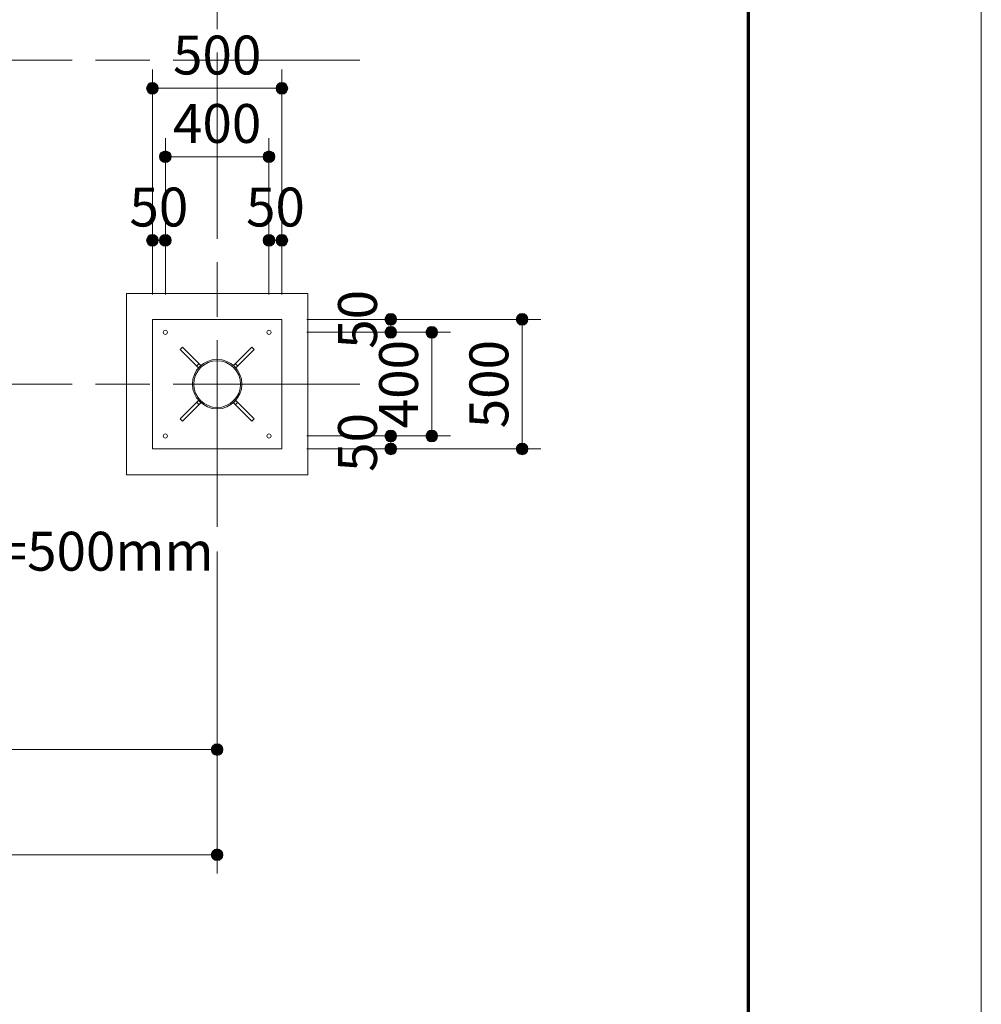
# Model space of a CAD drawing. Extents: x 0 to 25200, y 0 to 17820.
# Drawn here: x 21489 to 25200, y 8874 to 12673 of the extents above; entities that cross this region are included whole.
import ezdxf
from ezdxf.enums import TextEntityAlignment as Align

# ---------------------------------------------------------------- set-up
doc = ezdxf.new("R2010")
doc.units = 0
doc.header["$LTSCALE"] = 60
doc.linetypes.add('一点鎖線', pattern=[18.5, 12, -1.5, 3.5, -1.5])
for name, color, linetype, lineweight in [('D-BMK', 2, '一点鎖線', 13), ('D-STR', 1, 'Continuous', 13), ('D-STR-DIM', 7, 'Continuous', 13), ('D-STR-HTXT', 7, 'Continuous', 13), ('D-TTL', 2, 'Continuous', 140), ('V-nasSTD', 7, 'Continuous', 0)]:
    doc.layers.add(name, color=color, linetype=linetype, lineweight=lineweight)
doc.styles.add('YOKO_GOTHIC', font='msgothic.ttc')
doc.dimstyles.new('Clair_Dim_Gothic', dxfattribs={"dimtxt": 0.18, "dimasz": 0.18, "dimexe": 0.18, "dimexo": 0.0625, "dimgap": 0.09, "dimtad": 1, "dimdec": 4, "dimzin": 0, "dimdsep": 46, "dimtxsty": 'YOKO_GOTHIC', "dimsah": 1, "dimcen": 0.09, "dimadec": 0, "dimazin": 0, "dimtfac": 1, "dimtdec": 4, "dimtofl": 0, "dimtmove": 2, "dimatfit": 3, "dimfxl": 0, "dimtolj": 1, "dimtzin": 0, "dimarcsym": 0})

# ---------------------------------------------------------------- blocks, each defined once
blk = doc.blocks.new('CLAIR_HATCH_PAINT61')
at = {"layer": 'D-STR-DIM', "linetype": 'Continuous', "lineweight": 0}
for start, end in [(0, 180), (180, 0)]:
    blk.add_arc((22250.9, 9856.6), 22.5, start, end, dxfattribs=at)
blk = doc.blocks.new('CLAIR_HATCH_PAINT62')
at = {"layer": 'D-STR-DIM', "linetype": 'Continuous', "lineweight": 0}
for start, end in [(0, 180), (180, 0)]:
    blk.add_arc((18250.9, 9856.6), 22.5, start, end, dxfattribs=at)
blk = doc.blocks.new('*D110')
at = {"layer": 'D-STR-DIM', "linetype": 'Continuous'}
for points in [[(18273.4, 9856.6), (18273.3, 9854.6), (18273, 9852.6), (18272.6, 9850.6), (18272, 9848.7), (18271.2, 9846.9), (18270.2, 9845.1), (18269.1, 9843.4), (18267.9, 9841.8), (18266.5, 9840.4), (18264.9, 9839), (18263.3, 9837.8), (18261.6, 9836.8), (18259.8, 9835.9), (18257.9, 9835.2), (18255.9, 9834.7), (18253.9, 9834.3), (18251.9, 9834.1), (18249.9, 9834.1), (18247.9, 9834.3), (18245.9, 9834.7), (18244, 9835.2), (18242.1, 9835.9), (18240.2, 9836.8), (18238.5, 9837.8), (18236.9, 9839), (18235.4, 9840.4), (18234, 9841.8), (18232.7, 9843.4), (18231.6, 9845.1), (18230.6, 9846.9), (18229.8, 9848.7), (18229.2, 9850.6), (18228.8, 9852.6), (18228.5, 9854.6), (18228.4, 9856.6), (18228.5, 9858.6), (18228.8, 9860.6), (18229.2, 9862.6), (18229.8, 9864.5), (18230.6, 9866.4), (18231.6, 9868.2), (18232.7, 9869.8), (18234, 9871.4), (18235.4, 9872.9), (18236.9, 9874.2), (18238.5, 9875.4), (18240.2, 9876.4), (18242.1, 9877.3), (18244, 9878), (18245.9, 9878.6), (18247.9, 9878.9), (18249.9, 9879.1), (18251.9, 9879.1), (18253.9, 9878.9), (18255.9, 9878.6), (18257.9, 9878), (18259.8, 9877.3), (18261.6, 9876.4), (18263.3, 9875.4), (18264.9, 9874.2), (18266.5, 9872.9), (18267.9, 9871.4), (18269.1, 9869.8), (18270.2, 9868.2), (18271.2, 9866.4), (18272, 9864.5), (18272.6, 9862.6), (18273, 9860.6), (18273.3, 9858.6)], [(22228.4, 9856.6), (22228.5, 9858.6), (22228.8, 9860.6), (22229.2, 9862.6), (22229.8, 9864.5), (22230.6, 9866.4), (22231.6, 9868.2), (22232.7, 9869.8), (22234, 9871.4), (22235.4, 9872.9), (22236.9, 9874.2), (22238.5, 9875.4), (22240.2, 9876.4), (22242.1, 9877.3), (22244, 9878), (22245.9, 9878.6), (22247.9, 9878.9), (22249.9, 9879.1), (22251.9, 9879.1), (22253.9, 9878.9), (22255.9, 9878.6), (22257.9, 9878), (22259.8, 9877.3), (22261.6, 9876.4), (22263.3, 9875.4), (22264.9, 9874.2), (22266.5, 9872.9), (22267.9, 9871.4), (22269.1, 9869.8), (22270.2, 9868.2), (22271.2, 9866.4), (22272, 9864.5), (22272.6, 9862.6), (22273, 9860.6), (22273.3, 9858.6), (22273.4, 9856.6), (22273.3, 9854.6), (22273, 9852.6), (22272.6, 9850.6), (22272, 9848.7), (22271.2, 9846.9), (22270.2, 9845.1), (22269.1, 9843.4), (22267.9, 9841.8), (22266.5, 9840.4), (22264.9, 9839), (22263.3, 9837.8), (22261.6, 9836.8), (22259.8, 9835.9), (22257.9, 9835.2), (22255.9, 9834.7), (22253.9, 9834.3), (22251.9, 9834.1), (22249.9, 9834.1), (22247.9, 9834.3), (22245.9, 9834.7), (22244, 9835.2), (22242.1, 9835.9), (22240.2, 9836.8), (22238.5, 9837.8), (22236.9, 9839), (22235.4, 9840.4), (22234, 9841.8), (22232.7, 9843.4), (22231.6, 9845.1), (22230.6, 9846.9), (22229.8, 9848.7), (22229.2, 9850.6), (22228.8, 9852.6), (22228.5, 9854.6)]]:
    blk.add_hatch(color=256, dxfattribs=at).paths.add_polyline_path(points)
at = {"layer": 'D-STR-DIM'}
for p, q in [((18250.9, 10620.6), (18250.9, 9784.6)), ((22250.9, 10620.6), (22250.9, 9784.6)), ((22250.9, 9856.6), (18250.9, 9856.6))]:
    blk.add_line(p, q, dxfattribs=at)
at = {"layer": 'D-STR-DIM', "linetype": 'Continuous'}
for name in ['CLAIR_HATCH_PAINT62', 'CLAIR_HATCH_PAINT61']:
    blk.add_blockref(name, (0, 0), dxfattribs=at)
at = {"layer": 'D-STR-DIM', "style": 'YOKO_GOTHIC'}
blk.add_text('4000', height=150, dxfattribs=at).set_placement((20250.9, 10059.9), align=Align.TOP_CENTER)
blk = doc.blocks.new('_DOT')
at = {"color": 0, "linetype": 'ByBlock', "lineweight": -2}
blk.add_line((-0.5, 0), (-1, 0), dxfattribs=at)
at = {"color": 0, "linetype": 'ByBlock', "const_width": 0.5}
blk.add_lwpolyline([(-0.25, 0, 1), (0.25, 0, 1)], format="xyb", close=True, dxfattribs=at)
blk = doc.blocks.new('CLAIR_HATCH_PAINT63')
at = {"layer": 'D-STR-DIM', "linetype": 'Continuous', "lineweight": 0}
for start, end in [(0, 180), (180, 0)]:
    blk.add_arc((22250.9, 9450.6), 22.5, start, end, dxfattribs=at)
blk = doc.blocks.new('CLAIR_HATCH_PAINT64')
at = {"layer": 'D-STR-DIM', "linetype": 'Continuous', "lineweight": 0}
for start, end in [(0, 180), (180, 0)]:
    blk.add_arc((14250.9, 9450.6), 22.5, start, end, dxfattribs=at)
blk = doc.blocks.new('*D113')
at = {"layer": 'D-STR-DIM', "linetype": 'Continuous'}
for points in [[(14273.4, 9450.6), (14273.3, 9448.6), (14273, 9446.6), (14272.6, 9444.6), (14272, 9442.7), (14271.2, 9440.8), (14270.2, 9439.1), (14269.1, 9437.4), (14267.9, 9435.8), (14266.5, 9434.3), (14264.9, 9433), (14263.3, 9431.8), (14261.6, 9430.8), (14259.8, 9429.9), (14257.9, 9429.2), (14255.9, 9428.7), (14253.9, 9428.3), (14251.9, 9428.1), (14249.9, 9428.1), (14247.9, 9428.3), (14245.9, 9428.7), (14244, 9429.2), (14242.1, 9429.9), (14240.2, 9430.8), (14238.5, 9431.8), (14236.9, 9433), (14235.4, 9434.3), (14234, 9435.8), (14232.7, 9437.4), (14231.6, 9439.1), (14230.6, 9440.8), (14229.8, 9442.7), (14229.2, 9444.6), (14228.8, 9446.6), (14228.5, 9448.6), (14228.4, 9450.6), (14228.5, 9452.6), (14228.8, 9454.6), (14229.2, 9456.6), (14229.8, 9458.5), (14230.6, 9460.4), (14231.6, 9462.1), (14232.7, 9463.8), (14234, 9465.4), (14235.4, 9466.9), (14236.9, 9468.2), (14238.5, 9469.4), (14240.2, 9470.4), (14242.1, 9471.3), (14244, 9472), (14245.9, 9472.5), (14247.9, 9472.9), (14249.9, 9473.1), (14251.9, 9473.1), (14253.9, 9472.9), (14255.9, 9472.5), (14257.9, 9472), (14259.8, 9471.3), (14261.6, 9470.4), (14263.3, 9469.4), (14264.9, 9468.2), (14266.5, 9466.9), (14267.9, 9465.4), (14269.1, 9463.8), (14270.2, 9462.1), (14271.2, 9460.4), (14272, 9458.5), (14272.6, 9456.6), (14273, 9454.6), (14273.3, 9452.6)], [(22228.4, 9450.6), (22228.5, 9452.6), (22228.8, 9454.6), (22229.2, 9456.6), (22229.8, 9458.5), (22230.6, 9460.4), (22231.6, 9462.1), (22232.7, 9463.8), (22234, 9465.4), (22235.4, 9466.9), (22236.9, 9468.2), (22238.5, 9469.4), (22240.2, 9470.4), (22242.1, 9471.3), (22244, 9472), (22245.9, 9472.5), (22247.9, 9472.9), (22249.9, 9473.1), (22251.9, 9473.1), (22253.9, 9472.9), (22255.9, 9472.5), (22257.9, 9472), (22259.8, 9471.3), (22261.6, 9470.4), (22263.3, 9469.4), (22264.9, 9468.2), (22266.5, 9466.9), (22267.9, 9465.4), (22269.1, 9463.8), (22270.2, 9462.1), (22271.2, 9460.4), (22272, 9458.5), (22272.6, 9456.6), (22273, 9454.6), (22273.3, 9452.6), (22273.4, 9450.6), (22273.3, 9448.6), (22273, 9446.6), (22272.6, 9444.6), (22272, 9442.7), (22271.2, 9440.8), (22270.2, 9439.1), (22269.1, 9437.4), (22267.9, 9435.8), (22266.5, 9434.3), (22264.9, 9433), (22263.3, 9431.8), (22261.6, 9430.8), (22259.8, 9429.9), (22257.9, 9429.2), (22255.9, 9428.7), (22253.9, 9428.3), (22251.9, 9428.1), (22249.9, 9428.1), (22247.9, 9428.3), (22245.9, 9428.7), (22244, 9429.2), (22242.1, 9429.9), (22240.2, 9430.8), (22238.5, 9431.8), (22236.9, 9433), (22235.4, 9434.3), (22234, 9435.8), (22232.7, 9437.4), (22231.6, 9439.1), (22230.6, 9440.8), (22229.8, 9442.7), (22229.2, 9444.6), (22228.8, 9446.6), (22228.5, 9448.6)]]:
    blk.add_hatch(color=256, dxfattribs=at).paths.add_polyline_path(points)
at = {"layer": 'D-STR-DIM'}
for p, q in [((14250.9, 10620.6), (14250.9, 9378.6)), ((22250.9, 10620.6), (22250.9, 9378.6)), ((22250.9, 9450.6), (14250.9, 9450.6))]:
    blk.add_line(p, q, dxfattribs=at)
at = {"layer": 'D-STR-DIM', "linetype": 'Continuous'}
for name in ['CLAIR_HATCH_PAINT64', 'CLAIR_HATCH_PAINT63']:
    blk.add_blockref(name, (0, 0), dxfattribs=at)
at = {"layer": 'D-STR-DIM', "style": 'YOKO_GOTHIC'}
blk.add_text('8000', height=150, dxfattribs=at).set_placement((18250.9, 9653.9), align=Align.TOP_CENTER)
blk = doc.blocks.new('CLAIR_HATCH_PAINT77')
at = {"layer": 'D-STR-DIM', "linetype": 'Continuous', "lineweight": 0}
for start, end in [(0, 180), (180, 0)]:
    blk.add_arc((22050.9, 11821.5), 22.5, start, end, dxfattribs=at)
blk = doc.blocks.new('CLAIR_HATCH_PAINT78')
at = {"layer": 'D-STR-DIM', "linetype": 'Continuous', "lineweight": 0}
for start, end in [(0, 180), (180, 0)]:
    blk.add_arc((22000.9, 11821.5), 22.5, start, end, dxfattribs=at)
blk = doc.blocks.new('*D134')
at = {"layer": 'D-STR-DIM', "linetype": 'Continuous'}
for points in [[(22023.4, 11821.5), (22023.3, 11819.5), (22023, 11817.5), (22022.6, 11815.6), (22022, 11813.6), (22021.2, 11811.8), (22020.2, 11810), (22019.1, 11808.3), (22017.9, 11806.7), (22016.5, 11805.3), (22014.9, 11803.9), (22013.3, 11802.8), (22011.6, 11801.7), (22009.8, 11800.8), (22007.9, 11800.1), (22005.9, 11799.6), (22003.9, 11799.2), (22001.9, 11799.1), (21999.9, 11799.1), (21997.9, 11799.2), (21995.9, 11799.6), (21994, 11800.1), (21992.1, 11800.8), (21990.2, 11801.7), (21988.5, 11802.8), (21986.9, 11803.9), (21985.4, 11805.3), (21984, 11806.7), (21982.7, 11808.3), (21981.6, 11810), (21980.6, 11811.8), (21979.8, 11813.6), (21979.2, 11815.6), (21978.8, 11817.5), (21978.5, 11819.5), (21978.4, 11821.5), (21978.5, 11823.6), (21978.8, 11825.6), (21979.2, 11827.5), (21979.8, 11829.4), (21980.6, 11831.3), (21981.6, 11833.1), (21982.7, 11834.8), (21984, 11836.3), (21985.4, 11837.8), (21986.9, 11839.1), (21988.5, 11840.3), (21990.2, 11841.4), (21992.1, 11842.2), (21994, 11842.9), (21995.9, 11843.5), (21997.9, 11843.8), (21999.9, 11844), (22001.9, 11844), (22003.9, 11843.8), (22005.9, 11843.5), (22007.9, 11842.9), (22009.8, 11842.2), (22011.6, 11841.4), (22013.3, 11840.3), (22014.9, 11839.1), (22016.5, 11837.8), (22017.9, 11836.3), (22019.1, 11834.8), (22020.2, 11833.1), (22021.2, 11831.3), (22022, 11829.4), (22022.6, 11827.5), (22023, 11825.6), (22023.3, 11823.6)], [(22028.4, 11821.5), (22028.5, 11823.6), (22028.8, 11825.6), (22029.2, 11827.5), (22029.8, 11829.4), (22030.6, 11831.3), (22031.6, 11833.1), (22032.7, 11834.8), (22034, 11836.3), (22035.4, 11837.8), (22036.9, 11839.1), (22038.5, 11840.3), (22040.2, 11841.4), (22042.1, 11842.2), (22044, 11842.9), (22045.9, 11843.5), (22047.9, 11843.8), (22049.9, 11844), (22051.9, 11844), (22053.9, 11843.8), (22055.9, 11843.5), (22057.9, 11842.9), (22059.8, 11842.2), (22061.6, 11841.4), (22063.3, 11840.3), (22064.9, 11839.1), (22066.5, 11837.8), (22067.9, 11836.3), (22069.1, 11834.8), (22070.2, 11833.1), (22071.2, 11831.3), (22072, 11829.4), (22072.6, 11827.5), (22073, 11825.6), (22073.3, 11823.6), (22073.4, 11821.5), (22073.3, 11819.5), (22073, 11817.5), (22072.6, 11815.6), (22072, 11813.6), (22071.2, 11811.8), (22070.2, 11810), (22069.1, 11808.3), (22067.9, 11806.7), (22066.5, 11805.3), (22064.9, 11803.9), (22063.3, 11802.8), (22061.6, 11801.7), (22059.8, 11800.8), (22057.9, 11800.1), (22055.9, 11799.6), (22053.9, 11799.2), (22051.9, 11799.1), (22049.9, 11799.1), (22047.9, 11799.2), (22045.9, 11799.6), (22044, 11800.1), (22042.1, 11800.8), (22040.2, 11801.7), (22038.5, 11802.8), (22036.9, 11803.9), (22035.4, 11805.3), (22034, 11806.7), (22032.7, 11808.3), (22031.6, 11810), (22030.6, 11811.8), (22029.8, 11813.6), (22029.2, 11815.6), (22028.8, 11817.5), (22028.5, 11819.5)]]:
    blk.add_hatch(color=256, dxfattribs=at).paths.add_polyline_path(points)
at = {"layer": 'D-STR-DIM'}
for p, q in [((22000.9, 11612.6), (22000.9, 11893.5)), ((22050.9, 11612.6), (22050.9, 11893.5)), ((22050.9, 11821.5), (22000.9, 11821.5))]:
    blk.add_line(p, q, dxfattribs=at)
at = {"layer": 'D-STR-DIM', "linetype": 'Continuous'}
for name in ['CLAIR_HATCH_PAINT78', 'CLAIR_HATCH_PAINT77']:
    blk.add_blockref(name, (0, 0), dxfattribs=at)
at = {"layer": 'D-STR-DIM', "style": 'YOKO_GOTHIC'}
blk.add_text('50', height=150, dxfattribs=at).set_placement((22025.9, 12024.8), align=Align.TOP_CENTER)
blk = doc.blocks.new('CLAIR_HATCH_PAINT79')
at = {"layer": 'D-STR-DIM', "linetype": 'Continuous', "lineweight": 0}
for start, end in [(0, 180), (180, 0)]:
    blk.add_arc((22450.9, 12144), 22.5, start, end, dxfattribs=at)
blk = doc.blocks.new('CLAIR_HATCH_PAINT80')
at = {"layer": 'D-STR-DIM', "linetype": 'Continuous', "lineweight": 0}
for start, end in [(0, 180), (180, 0)]:
    blk.add_arc((22050.9, 12144), 22.5, start, end, dxfattribs=at)
blk = doc.blocks.new('*D137')
at = {"layer": 'D-STR-DIM', "linetype": 'Continuous'}
for points in [[(22073.4, 12144), (22073.3, 12142), (22073, 12140), (22072.6, 12138), (22072, 12136.1), (22071.2, 12134.2), (22070.2, 12132.5), (22069.1, 12130.8), (22067.9, 12129.2), (22066.5, 12127.7), (22064.9, 12126.4), (22063.3, 12125.2), (22061.6, 12124.2), (22059.8, 12123.3), (22057.9, 12122.6), (22055.9, 12122.1), (22053.9, 12121.7), (22051.9, 12121.5), (22049.9, 12121.5), (22047.9, 12121.7), (22045.9, 12122.1), (22044, 12122.6), (22042.1, 12123.3), (22040.2, 12124.2), (22038.5, 12125.2), (22036.9, 12126.4), (22035.4, 12127.7), (22034, 12129.2), (22032.7, 12130.8), (22031.6, 12132.5), (22030.6, 12134.2), (22029.8, 12136.1), (22029.2, 12138), (22028.8, 12140), (22028.5, 12142), (22028.4, 12144), (22028.5, 12146), (22028.8, 12148), (22029.2, 12150), (22029.8, 12151.9), (22030.6, 12153.8), (22031.6, 12155.6), (22032.7, 12157.2), (22034, 12158.8), (22035.4, 12160.3), (22036.9, 12161.6), (22038.5, 12162.8), (22040.2, 12163.8), (22042.1, 12164.7), (22044, 12165.4), (22045.9, 12165.9), (22047.9, 12166.3), (22049.9, 12166.5), (22051.9, 12166.5), (22053.9, 12166.3), (22055.9, 12165.9), (22057.9, 12165.4), (22059.8, 12164.7), (22061.6, 12163.8), (22063.3, 12162.8), (22064.9, 12161.6), (22066.5, 12160.3), (22067.9, 12158.8), (22069.1, 12157.2), (22070.2, 12155.6), (22071.2, 12153.8), (22072, 12151.9), (22072.6, 12150), (22073, 12148), (22073.3, 12146)], [(22428.4, 12144), (22428.5, 12146), (22428.8, 12148), (22429.2, 12150), (22429.8, 12151.9), (22430.6, 12153.8), (22431.6, 12155.6), (22432.7, 12157.2), (22434, 12158.8), (22435.4, 12160.3), (22436.9, 12161.6), (22438.5, 12162.8), (22440.2, 12163.8), (22442.1, 12164.7), (22444, 12165.4), (22445.9, 12165.9), (22447.9, 12166.3), (22449.9, 12166.5), (22451.9, 12166.5), (22453.9, 12166.3), (22455.9, 12165.9), (22457.9, 12165.4), (22459.8, 12164.7), (22461.6, 12163.8), (22463.3, 12162.8), (22464.9, 12161.6), (22466.5, 12160.3), (22467.9, 12158.8), (22469.1, 12157.2), (22470.2, 12155.6), (22471.2, 12153.8), (22472, 12151.9), (22472.6, 12150), (22473, 12148), (22473.3, 12146), (22473.4, 12144), (22473.3, 12142), (22473, 12140), (22472.6, 12138), (22472, 12136.1), (22471.2, 12134.2), (22470.2, 12132.5), (22469.1, 12130.8), (22467.9, 12129.2), (22466.5, 12127.7), (22464.9, 12126.4), (22463.3, 12125.2), (22461.6, 12124.2), (22459.8, 12123.3), (22457.9, 12122.6), (22455.9, 12122.1), (22453.9, 12121.7), (22451.9, 12121.5), (22449.9, 12121.5), (22447.9, 12121.7), (22445.9, 12122.1), (22444, 12122.6), (22442.1, 12123.3), (22440.2, 12124.2), (22438.5, 12125.2), (22436.9, 12126.4), (22435.4, 12127.7), (22434, 12129.2), (22432.7, 12130.8), (22431.6, 12132.5), (22430.6, 12134.2), (22429.8, 12136.1), (22429.2, 12138), (22428.8, 12140), (22428.5, 12142)]]:
    blk.add_hatch(color=256, dxfattribs=at).paths.add_polyline_path(points)
at = {"layer": 'D-STR-DIM'}
for p, q in [((22050.9, 11612.6), (22050.9, 12216)), ((22450.9, 11612.6), (22450.9, 12216)), ((22450.9, 12144), (22050.9, 12144))]:
    blk.add_line(p, q, dxfattribs=at)
at = {"layer": 'D-STR-DIM', "linetype": 'Continuous'}
for name in ['CLAIR_HATCH_PAINT80', 'CLAIR_HATCH_PAINT79']:
    blk.add_blockref(name, (0, 0), dxfattribs=at)
at = {"layer": 'D-STR-DIM', "style": 'YOKO_GOTHIC'}
blk.add_text('400', height=150, dxfattribs=at).set_placement((22250.9, 12347.3), align=Align.TOP_CENTER)
blk = doc.blocks.new('CLAIR_HATCH_PAINT81')
at = {"layer": 'D-STR-DIM', "linetype": 'Continuous', "lineweight": 0}
for start, end in [(0, 180), (180, 0)]:
    blk.add_arc((22500.9, 11821.5), 22.5, start, end, dxfattribs=at)
blk = doc.blocks.new('CLAIR_HATCH_PAINT82')
at = {"layer": 'D-STR-DIM', "linetype": 'Continuous', "lineweight": 0}
for start, end in [(0, 180), (180, 0)]:
    blk.add_arc((22450.9, 11821.5), 22.5, start, end, dxfattribs=at)
blk = doc.blocks.new('*D140')
at = {"layer": 'D-STR-DIM', "linetype": 'Continuous'}
for points in [[(22473.4, 11821.5), (22473.3, 11819.5), (22473, 11817.5), (22472.6, 11815.6), (22472, 11813.6), (22471.2, 11811.8), (22470.2, 11810), (22469.1, 11808.3), (22467.9, 11806.7), (22466.5, 11805.3), (22464.9, 11803.9), (22463.3, 11802.8), (22461.6, 11801.7), (22459.8, 11800.8), (22457.9, 11800.1), (22455.9, 11799.6), (22453.9, 11799.2), (22451.9, 11799.1), (22449.9, 11799.1), (22447.9, 11799.2), (22445.9, 11799.6), (22444, 11800.1), (22442.1, 11800.8), (22440.2, 11801.7), (22438.5, 11802.8), (22436.9, 11803.9), (22435.4, 11805.3), (22434, 11806.7), (22432.7, 11808.3), (22431.6, 11810), (22430.6, 11811.8), (22429.8, 11813.6), (22429.2, 11815.6), (22428.8, 11817.5), (22428.5, 11819.5), (22428.4, 11821.5), (22428.5, 11823.6), (22428.8, 11825.6), (22429.2, 11827.5), (22429.8, 11829.4), (22430.6, 11831.3), (22431.6, 11833.1), (22432.7, 11834.8), (22434, 11836.3), (22435.4, 11837.8), (22436.9, 11839.1), (22438.5, 11840.3), (22440.2, 11841.4), (22442.1, 11842.2), (22444, 11842.9), (22445.9, 11843.5), (22447.9, 11843.8), (22449.9, 11844), (22451.9, 11844), (22453.9, 11843.8), (22455.9, 11843.5), (22457.9, 11842.9), (22459.8, 11842.2), (22461.6, 11841.4), (22463.3, 11840.3), (22464.9, 11839.1), (22466.5, 11837.8), (22467.9, 11836.3), (22469.1, 11834.8), (22470.2, 11833.1), (22471.2, 11831.3), (22472, 11829.4), (22472.6, 11827.5), (22473, 11825.6), (22473.3, 11823.6)], [(22478.4, 11821.5), (22478.5, 11823.6), (22478.8, 11825.6), (22479.2, 11827.5), (22479.8, 11829.4), (22480.6, 11831.3), (22481.6, 11833.1), (22482.7, 11834.8), (22484, 11836.3), (22485.4, 11837.8), (22486.9, 11839.1), (22488.5, 11840.3), (22490.2, 11841.4), (22492.1, 11842.2), (22494, 11842.9), (22495.9, 11843.5), (22497.9, 11843.8), (22499.9, 11844), (22501.9, 11844), (22503.9, 11843.8), (22505.9, 11843.5), (22507.9, 11842.9), (22509.8, 11842.2), (22511.6, 11841.4), (22513.3, 11840.3), (22514.9, 11839.1), (22516.5, 11837.8), (22517.9, 11836.3), (22519.1, 11834.8), (22520.2, 11833.1), (22521.2, 11831.3), (22522, 11829.4), (22522.6, 11827.5), (22523, 11825.6), (22523.3, 11823.6), (22523.4, 11821.5), (22523.3, 11819.5), (22523, 11817.5), (22522.6, 11815.6), (22522, 11813.6), (22521.2, 11811.8), (22520.2, 11810), (22519.1, 11808.3), (22517.9, 11806.7), (22516.5, 11805.3), (22514.9, 11803.9), (22513.3, 11802.8), (22511.6, 11801.7), (22509.8, 11800.8), (22507.9, 11800.1), (22505.9, 11799.6), (22503.9, 11799.2), (22501.9, 11799.1), (22499.9, 11799.1), (22497.9, 11799.2), (22495.9, 11799.6), (22494, 11800.1), (22492.1, 11800.8), (22490.2, 11801.7), (22488.5, 11802.8), (22486.9, 11803.9), (22485.4, 11805.3), (22484, 11806.7), (22482.7, 11808.3), (22481.6, 11810), (22480.6, 11811.8), (22479.8, 11813.6), (22479.2, 11815.6), (22478.8, 11817.5), (22478.5, 11819.5)]]:
    blk.add_hatch(color=256, dxfattribs=at).paths.add_polyline_path(points)
at = {"layer": 'D-STR-DIM'}
for p, q in [((22450.9, 11652.6), (22450.9, 11893.5)), ((22500.9, 11612.6), (22500.9, 11893.5)), ((22500.9, 11821.5), (22450.9, 11821.5))]:
    blk.add_line(p, q, dxfattribs=at)
at = {"layer": 'D-STR-DIM', "linetype": 'Continuous'}
for name in ['CLAIR_HATCH_PAINT82', 'CLAIR_HATCH_PAINT81']:
    blk.add_blockref(name, (0, 0), dxfattribs=at)
at = {"layer": 'D-STR-DIM', "style": 'YOKO_GOTHIC'}
blk.add_text('50', height=150, dxfattribs=at).set_placement((22475.9, 12024.8), align=Align.TOP_CENTER)
blk = doc.blocks.new('CLAIR_HATCH_PAINT83')
at = {"layer": 'D-STR-DIM', "linetype": 'Continuous', "lineweight": 0}
for start, end in [(0, 180), (180, 0)]:
    blk.add_arc((22500.9, 12408), 22.5, start, end, dxfattribs=at)
blk = doc.blocks.new('CLAIR_HATCH_PAINT84')
at = {"layer": 'D-STR-DIM', "linetype": 'Continuous', "lineweight": 0}
for start, end in [(0, 180), (180, 0)]:
    blk.add_arc((22000.9, 12408), 22.5, start, end, dxfattribs=at)
blk = doc.blocks.new('*D143')
at = {"layer": 'D-STR-DIM', "linetype": 'Continuous'}
for points in [[(22023.4, 12408), (22023.3, 12406), (22023, 12404), (22022.6, 12402.1), (22022, 12400.1), (22021.2, 12398.3), (22020.2, 12396.5), (22019.1, 12394.8), (22017.9, 12393.2), (22016.5, 12391.8), (22014.9, 12390.4), (22013.3, 12389.3), (22011.6, 12388.2), (22009.8, 12387.3), (22007.9, 12386.6), (22005.9, 12386.1), (22003.9, 12385.7), (22001.9, 12385.6), (21999.9, 12385.6), (21997.9, 12385.7), (21995.9, 12386.1), (21994, 12386.6), (21992.1, 12387.3), (21990.2, 12388.2), (21988.5, 12389.3), (21986.9, 12390.4), (21985.4, 12391.8), (21984, 12393.2), (21982.7, 12394.8), (21981.6, 12396.5), (21980.6, 12398.3), (21979.8, 12400.1), (21979.2, 12402.1), (21978.8, 12404), (21978.5, 12406), (21978.4, 12408), (21978.5, 12410.1), (21978.8, 12412.1), (21979.2, 12414), (21979.8, 12415.9), (21980.6, 12417.8), (21981.6, 12419.6), (21982.7, 12421.3), (21984, 12422.8), (21985.4, 12424.3), (21986.9, 12425.6), (21988.5, 12426.8), (21990.2, 12427.8), (21992.1, 12428.7), (21994, 12429.4), (21995.9, 12430), (21997.9, 12430.3), (21999.9, 12430.5), (22001.9, 12430.5), (22003.9, 12430.3), (22005.9, 12430), (22007.9, 12429.4), (22009.8, 12428.7), (22011.6, 12427.8), (22013.3, 12426.8), (22014.9, 12425.6), (22016.5, 12424.3), (22017.9, 12422.8), (22019.1, 12421.3), (22020.2, 12419.6), (22021.2, 12417.8), (22022, 12415.9), (22022.6, 12414), (22023, 12412.1), (22023.3, 12410.1)], [(22478.4, 12408), (22478.5, 12410.1), (22478.8, 12412.1), (22479.2, 12414), (22479.8, 12415.9), (22480.6, 12417.8), (22481.6, 12419.6), (22482.7, 12421.3), (22484, 12422.8), (22485.4, 12424.3), (22486.9, 12425.6), (22488.5, 12426.8), (22490.2, 12427.8), (22492.1, 12428.7), (22494, 12429.4), (22495.9, 12430), (22497.9, 12430.3), (22499.9, 12430.5), (22501.9, 12430.5), (22503.9, 12430.3), (22505.9, 12430), (22507.9, 12429.4), (22509.8, 12428.7), (22511.6, 12427.8), (22513.3, 12426.8), (22514.9, 12425.6), (22516.5, 12424.3), (22517.9, 12422.8), (22519.1, 12421.3), (22520.2, 12419.6), (22521.2, 12417.8), (22522, 12415.9), (22522.6, 12414), (22523, 12412.1), (22523.3, 12410.1), (22523.4, 12408), (22523.3, 12406), (22523, 12404), (22522.6, 12402.1), (22522, 12400.1), (22521.2, 12398.3), (22520.2, 12396.5), (22519.1, 12394.8), (22517.9, 12393.2), (22516.5, 12391.8), (22514.9, 12390.4), (22513.3, 12389.3), (22511.6, 12388.2), (22509.8, 12387.3), (22507.9, 12386.6), (22505.9, 12386.1), (22503.9, 12385.7), (22501.9, 12385.6), (22499.9, 12385.6), (22497.9, 12385.7), (22495.9, 12386.1), (22494, 12386.6), (22492.1, 12387.3), (22490.2, 12388.2), (22488.5, 12389.3), (22486.9, 12390.4), (22485.4, 12391.8), (22484, 12393.2), (22482.7, 12394.8), (22481.6, 12396.5), (22480.6, 12398.3), (22479.8, 12400.1), (22479.2, 12402.1), (22478.8, 12404), (22478.5, 12406)]]:
    blk.add_hatch(color=256, dxfattribs=at).paths.add_polyline_path(points)
at = {"layer": 'D-STR-DIM'}
for p, q in [((22000.9, 11612.6), (22000.9, 12480)), ((22500.9, 11612.6), (22500.9, 12480)), ((22500.9, 12408), (22000.9, 12408))]:
    blk.add_line(p, q, dxfattribs=at)
at = {"layer": 'D-STR-DIM', "linetype": 'Continuous'}
for name in ['CLAIR_HATCH_PAINT84', 'CLAIR_HATCH_PAINT83']:
    blk.add_blockref(name, (0, 0), dxfattribs=at)
at = {"layer": 'D-STR-DIM', "style": 'YOKO_GOTHIC'}
blk.add_text('500', height=150, dxfattribs=at).set_placement((22250.9, 12611.3), align=Align.TOP_CENTER)
blk = doc.blocks.new('CLAIR_HATCH_PAINT85')
at = {"layer": 'D-STR-DIM', "linetype": 'Continuous', "lineweight": 0}
for start, end in [(90, 270), (270, 90)]:
    blk.add_arc((22920.9, 11466.6), 22.5, start, end, dxfattribs=at)
blk = doc.blocks.new('CLAIR_HATCH_PAINT86')
at = {"layer": 'D-STR-DIM', "linetype": 'Continuous', "lineweight": 0}
for start, end in [(90, 270), (270, 90)]:
    blk.add_arc((22920.9, 11516.6), 22.5, start, end, dxfattribs=at)
blk = doc.blocks.new('*D146')
at = {"layer": 'D-STR-DIM', "linetype": 'Continuous'}
for points in [[(22920.9, 11494.1), (22918.8, 11494.2), (22916.8, 11494.5), (22914.9, 11494.9), (22913, 11495.5), (22911.1, 11496.3), (22909.3, 11497.3), (22907.6, 11498.4), (22906.1, 11499.6), (22904.6, 11501), (22903.3, 11502.6), (22902.1, 11504.2), (22901, 11505.9), (22900.2, 11507.7), (22899.5, 11509.6), (22898.9, 11511.6), (22898.6, 11513.6), (22898.4, 11515.6), (22898.4, 11517.6), (22898.6, 11519.6), (22898.9, 11521.6), (22899.5, 11523.5), (22900.2, 11525.4), (22901, 11527.3), (22902.1, 11529), (22903.3, 11530.6), (22904.6, 11532.1), (22906.1, 11533.5), (22907.6, 11534.8), (22909.3, 11535.9), (22911.1, 11536.9), (22913, 11537.7), (22914.9, 11538.3), (22916.8, 11538.7), (22918.8, 11539), (22920.9, 11539.1), (22922.9, 11539), (22924.9, 11538.7), (22926.8, 11538.3), (22928.8, 11537.7), (22930.6, 11536.9), (22932.4, 11535.9), (22934.1, 11534.8), (22935.7, 11533.5), (22937.1, 11532.1), (22938.4, 11530.6), (22939.6, 11529), (22940.7, 11527.3), (22941.5, 11525.4), (22942.3, 11523.5), (22942.8, 11521.6), (22943.2, 11519.6), (22943.3, 11517.6), (22943.3, 11515.6), (22943.2, 11513.6), (22942.8, 11511.6), (22942.3, 11509.6), (22941.5, 11507.7), (22940.7, 11505.9), (22939.6, 11504.2), (22938.4, 11502.6), (22937.1, 11501), (22935.7, 11499.6), (22934.1, 11498.4), (22932.4, 11497.3), (22930.6, 11496.3), (22928.8, 11495.5), (22926.8, 11494.9), (22924.9, 11494.5), (22922.9, 11494.2)], [(22920.9, 11489.1), (22922.9, 11489), (22924.9, 11488.7), (22926.8, 11488.3), (22928.8, 11487.7), (22930.6, 11486.9), (22932.4, 11485.9), (22934.1, 11484.8), (22935.7, 11483.5), (22937.1, 11482.1), (22938.4, 11480.6), (22939.6, 11479), (22940.7, 11477.3), (22941.5, 11475.4), (22942.3, 11473.5), (22942.8, 11471.6), (22943.2, 11469.6), (22943.3, 11467.6), (22943.3, 11465.6), (22943.2, 11463.6), (22942.8, 11461.6), (22942.3, 11459.6), (22941.5, 11457.7), (22940.7, 11455.9), (22939.6, 11454.2), (22938.4, 11452.6), (22937.1, 11451), (22935.7, 11449.6), (22934.1, 11448.4), (22932.4, 11447.3), (22930.6, 11446.3), (22928.8, 11445.5), (22926.8, 11444.9), (22924.9, 11444.5), (22922.9, 11444.2), (22920.9, 11444.1), (22918.8, 11444.2), (22916.8, 11444.5), (22914.9, 11444.9), (22913, 11445.5), (22911.1, 11446.3), (22909.3, 11447.3), (22907.6, 11448.4), (22906.1, 11449.6), (22904.6, 11451), (22903.3, 11452.6), (22902.1, 11454.2), (22901, 11455.9), (22900.2, 11457.7), (22899.5, 11459.6), (22898.9, 11461.6), (22898.6, 11463.6), (22898.4, 11465.6), (22898.4, 11467.6), (22898.6, 11469.6), (22898.9, 11471.6), (22899.5, 11473.5), (22900.2, 11475.4), (22901, 11477.3), (22902.1, 11479), (22903.3, 11480.6), (22904.6, 11482.1), (22906.1, 11483.5), (22907.6, 11484.8), (22909.3, 11485.9), (22911.1, 11486.9), (22913, 11487.7), (22914.9, 11488.3), (22916.8, 11488.7), (22918.8, 11489)]]:
    blk.add_hatch(color=256, dxfattribs=at).paths.add_polyline_path(points)
at = {"layer": 'D-STR-DIM'}
for p, q in [((22596.9, 11516.6), (22992.9, 11516.6)), ((22920.9, 11466.6), (22920.9, 11516.6)), ((22596.9, 11466.6), (22992.9, 11466.6))]:
    blk.add_line(p, q, dxfattribs=at)
at = {"layer": 'D-STR-DIM', "linetype": 'Continuous'}
for name in ['CLAIR_HATCH_PAINT86', 'CLAIR_HATCH_PAINT85']:
    blk.add_blockref(name, (0, 0), dxfattribs=at)
at = {"layer": 'D-STR-DIM', "style": 'YOKO_GOTHIC'}
blk.add_text('50', height=150, rotation=90, dxfattribs=at).set_placement((22717.6, 11516.6), align=Align.TOP_CENTER)
blk = doc.blocks.new('CLAIR_HATCH_PAINT87')
at = {"layer": 'D-STR-DIM', "linetype": 'Continuous', "lineweight": 0}
for start, end in [(90, 270), (270, 90)]:
    blk.add_arc((23079.2, 11066.6), 22.5, start, end, dxfattribs=at)
blk = doc.blocks.new('CLAIR_HATCH_PAINT88')
at = {"layer": 'D-STR-DIM', "linetype": 'Continuous', "lineweight": 0}
for start, end in [(90, 270), (270, 90)]:
    blk.add_arc((23079.2, 11466.6), 22.5, start, end, dxfattribs=at)
blk = doc.blocks.new('*D149')
at = {"layer": 'D-STR-DIM', "linetype": 'Continuous'}
for points in [[(23079.2, 11444.1), (23077.2, 11444.2), (23075.2, 11444.5), (23073.2, 11444.9), (23071.3, 11445.5), (23069.5, 11446.3), (23067.7, 11447.3), (23066, 11448.4), (23064.4, 11449.6), (23063, 11451), (23061.6, 11452.6), (23060.4, 11454.2), (23059.4, 11455.9), (23058.5, 11457.7), (23057.8, 11459.6), (23057.3, 11461.6), (23056.9, 11463.6), (23056.7, 11465.6), (23056.7, 11467.6), (23056.9, 11469.6), (23057.3, 11471.6), (23057.8, 11473.5), (23058.5, 11475.4), (23059.4, 11477.3), (23060.4, 11479), (23061.6, 11480.6), (23063, 11482.1), (23064.4, 11483.5), (23066, 11484.8), (23067.7, 11485.9), (23069.5, 11486.9), (23071.3, 11487.7), (23073.2, 11488.3), (23075.2, 11488.7), (23077.2, 11489), (23079.2, 11489.1), (23081.2, 11489), (23083.2, 11488.7), (23085.2, 11488.3), (23087.1, 11487.7), (23089, 11486.9), (23090.8, 11485.9), (23092.4, 11484.8), (23094, 11483.5), (23095.5, 11482.1), (23096.8, 11480.6), (23098, 11479), (23099, 11477.3), (23099.9, 11475.4), (23100.6, 11473.5), (23101.2, 11471.6), (23101.5, 11469.6), (23101.7, 11467.6), (23101.7, 11465.6), (23101.5, 11463.6), (23101.2, 11461.6), (23100.6, 11459.6), (23099.9, 11457.7), (23099, 11455.9), (23098, 11454.2), (23096.8, 11452.6), (23095.5, 11451), (23094, 11449.6), (23092.4, 11448.4), (23090.8, 11447.3), (23089, 11446.3), (23087.1, 11445.5), (23085.2, 11444.9), (23083.2, 11444.5), (23081.2, 11444.2)], [(23079.2, 11089.1), (23081.2, 11089), (23083.2, 11088.7), (23085.2, 11088.3), (23087.1, 11087.7), (23089, 11086.9), (23090.8, 11085.9), (23092.4, 11084.8), (23094, 11083.5), (23095.5, 11082.1), (23096.8, 11080.6), (23098, 11079), (23099, 11077.3), (23099.9, 11075.4), (23100.6, 11073.5), (23101.2, 11071.6), (23101.5, 11069.6), (23101.7, 11067.6), (23101.7, 11065.6), (23101.5, 11063.6), (23101.2, 11061.6), (23100.6, 11059.6), (23099.9, 11057.7), (23099, 11055.9), (23098, 11054.2), (23096.8, 11052.6), (23095.5, 11051), (23094, 11049.6), (23092.4, 11048.4), (23090.8, 11047.3), (23089, 11046.3), (23087.1, 11045.5), (23085.2, 11044.9), (23083.2, 11044.5), (23081.2, 11044.2), (23079.2, 11044.1), (23077.2, 11044.2), (23075.2, 11044.5), (23073.2, 11044.9), (23071.3, 11045.5), (23069.5, 11046.3), (23067.7, 11047.3), (23066, 11048.4), (23064.4, 11049.6), (23063, 11051), (23061.6, 11052.6), (23060.4, 11054.2), (23059.4, 11055.9), (23058.5, 11057.7), (23057.8, 11059.6), (23057.3, 11061.6), (23056.9, 11063.6), (23056.7, 11065.6), (23056.7, 11067.6), (23056.9, 11069.6), (23057.3, 11071.6), (23057.8, 11073.5), (23058.5, 11075.4), (23059.4, 11077.3), (23060.4, 11079), (23061.6, 11080.6), (23063, 11082.1), (23064.4, 11083.5), (23066, 11084.8), (23067.7, 11085.9), (23069.5, 11086.9), (23071.3, 11087.7), (23073.2, 11088.3), (23075.2, 11088.7), (23077.2, 11089)]]:
    blk.add_hatch(color=256, dxfattribs=at).paths.add_polyline_path(points)
at = {"layer": 'D-STR-DIM'}
for p, q in [((22596.9, 11466.6), (23151.2, 11466.6)), ((23079.2, 11066.6), (23079.2, 11466.6)), ((22596.9, 11066.6), (23151.2, 11066.6))]:
    blk.add_line(p, q, dxfattribs=at)
at = {"layer": 'D-STR-DIM', "linetype": 'Continuous'}
for name in ['CLAIR_HATCH_PAINT88', 'CLAIR_HATCH_PAINT87']:
    blk.add_blockref(name, (0, 0), dxfattribs=at)
at = {"layer": 'D-STR-DIM', "style": 'YOKO_GOTHIC'}
blk.add_text('400', height=150, rotation=90, dxfattribs=at).set_placement((22876, 11266.6), align=Align.TOP_CENTER)
blk = doc.blocks.new('CLAIR_HATCH_PAINT89')
at = {"layer": 'D-STR-DIM', "linetype": 'Continuous', "lineweight": 0}
for start, end in [(90, 270), (270, 90)]:
    blk.add_arc((22920.9, 11016.6), 22.5, start, end, dxfattribs=at)
blk = doc.blocks.new('CLAIR_HATCH_PAINT90')
at = {"layer": 'D-STR-DIM', "linetype": 'Continuous', "lineweight": 0}
for start, end in [(90, 270), (270, 90)]:
    blk.add_arc((22920.9, 11066.6), 22.5, start, end, dxfattribs=at)
blk = doc.blocks.new('*D152')
at = {"layer": 'D-STR-DIM', "linetype": 'Continuous'}
for points in [[(22920.9, 11044.1), (22918.8, 11044.2), (22916.8, 11044.5), (22914.9, 11044.9), (22913, 11045.5), (22911.1, 11046.3), (22909.3, 11047.3), (22907.6, 11048.4), (22906.1, 11049.6), (22904.6, 11051), (22903.3, 11052.6), (22902.1, 11054.2), (22901, 11055.9), (22900.2, 11057.7), (22899.5, 11059.6), (22898.9, 11061.6), (22898.6, 11063.6), (22898.4, 11065.6), (22898.4, 11067.6), (22898.6, 11069.6), (22898.9, 11071.6), (22899.5, 11073.5), (22900.2, 11075.4), (22901, 11077.3), (22902.1, 11079), (22903.3, 11080.6), (22904.6, 11082.1), (22906.1, 11083.5), (22907.6, 11084.8), (22909.3, 11085.9), (22911.1, 11086.9), (22913, 11087.7), (22914.9, 11088.3), (22916.8, 11088.7), (22918.8, 11089), (22920.9, 11089.1), (22922.9, 11089), (22924.9, 11088.7), (22926.8, 11088.3), (22928.8, 11087.7), (22930.6, 11086.9), (22932.4, 11085.9), (22934.1, 11084.8), (22935.7, 11083.5), (22937.1, 11082.1), (22938.4, 11080.6), (22939.6, 11079), (22940.7, 11077.3), (22941.5, 11075.4), (22942.3, 11073.5), (22942.8, 11071.6), (22943.2, 11069.6), (22943.3, 11067.6), (22943.3, 11065.6), (22943.2, 11063.6), (22942.8, 11061.6), (22942.3, 11059.6), (22941.5, 11057.7), (22940.7, 11055.9), (22939.6, 11054.2), (22938.4, 11052.6), (22937.1, 11051), (22935.7, 11049.6), (22934.1, 11048.4), (22932.4, 11047.3), (22930.6, 11046.3), (22928.8, 11045.5), (22926.8, 11044.9), (22924.9, 11044.5), (22922.9, 11044.2)], [(22920.9, 11039.1), (22922.9, 11039), (22924.9, 11038.7), (22926.8, 11038.3), (22928.8, 11037.7), (22930.6, 11036.9), (22932.4, 11035.9), (22934.1, 11034.8), (22935.7, 11033.5), (22937.1, 11032.1), (22938.4, 11030.6), (22939.6, 11029), (22940.7, 11027.3), (22941.5, 11025.4), (22942.3, 11023.5), (22942.8, 11021.6), (22943.2, 11019.6), (22943.3, 11017.6), (22943.3, 11015.6), (22943.2, 11013.6), (22942.8, 11011.6), (22942.3, 11009.6), (22941.5, 11007.7), (22940.7, 11005.9), (22939.6, 11004.2), (22938.4, 11002.6), (22937.1, 11001), (22935.7, 10999.6), (22934.1, 10998.4), (22932.4, 10997.3), (22930.6, 10996.3), (22928.8, 10995.5), (22926.8, 10994.9), (22924.9, 10994.5), (22922.9, 10994.2), (22920.9, 10994.1), (22918.8, 10994.2), (22916.8, 10994.5), (22914.9, 10994.9), (22913, 10995.5), (22911.1, 10996.3), (22909.3, 10997.3), (22907.6, 10998.4), (22906.1, 10999.6), (22904.6, 11001), (22903.3, 11002.6), (22902.1, 11004.2), (22901, 11005.9), (22900.2, 11007.7), (22899.5, 11009.6), (22898.9, 11011.6), (22898.6, 11013.6), (22898.4, 11015.6), (22898.4, 11017.6), (22898.6, 11019.6), (22898.9, 11021.6), (22899.5, 11023.5), (22900.2, 11025.4), (22901, 11027.3), (22902.1, 11029), (22903.3, 11030.6), (22904.6, 11032.1), (22906.1, 11033.5), (22907.6, 11034.8), (22909.3, 11035.9), (22911.1, 11036.9), (22913, 11037.7), (22914.9, 11038.3), (22916.8, 11038.7), (22918.8, 11039)]]:
    blk.add_hatch(color=256, dxfattribs=at).paths.add_polyline_path(points)
at = {"layer": 'D-STR-DIM'}
for p, q in [((22636.9, 11066.6), (22992.9, 11066.6)), ((22920.9, 11016.6), (22920.9, 11066.6)), ((22596.9, 11016.6), (22992.9, 11016.6))]:
    blk.add_line(p, q, dxfattribs=at)
at = {"layer": 'D-STR-DIM', "linetype": 'Continuous'}
for name in ['CLAIR_HATCH_PAINT90', 'CLAIR_HATCH_PAINT89']:
    blk.add_blockref(name, (0, 0), dxfattribs=at)
at = {"layer": 'D-STR-DIM', "style": 'YOKO_GOTHIC'}
blk.add_text('50', height=150, rotation=90, dxfattribs=at).set_placement((22717.6, 11041.6), align=Align.TOP_CENTER)
blk = doc.blocks.new('CLAIR_HATCH_PAINT91')
at = {"layer": 'D-STR-DIM', "linetype": 'Continuous', "lineweight": 0}
for start, end in [(90, 270), (270, 90)]:
    blk.add_arc((23427.9, 11016.6), 22.5, start, end, dxfattribs=at)
blk = doc.blocks.new('CLAIR_HATCH_PAINT92')
at = {"layer": 'D-STR-DIM', "linetype": 'Continuous', "lineweight": 0}
for start, end in [(90, 270), (270, 90)]:
    blk.add_arc((23427.9, 11516.6), 22.5, start, end, dxfattribs=at)
blk = doc.blocks.new('*D155')
at = {"layer": 'D-STR-DIM', "linetype": 'Continuous'}
for points in [[(23427.9, 11494.1), (23425.9, 11494.2), (23423.9, 11494.5), (23421.9, 11494.9), (23420, 11495.5), (23418.1, 11496.3), (23416.3, 11497.3), (23414.7, 11498.4), (23413.1, 11499.6), (23411.6, 11501), (23410.3, 11502.6), (23409.1, 11504.2), (23408.1, 11505.9), (23407.2, 11507.7), (23406.5, 11509.6), (23405.9, 11511.6), (23405.6, 11513.6), (23405.4, 11515.6), (23405.4, 11517.6), (23405.6, 11519.6), (23405.9, 11521.6), (23406.5, 11523.5), (23407.2, 11525.4), (23408.1, 11527.3), (23409.1, 11529), (23410.3, 11530.6), (23411.6, 11532.1), (23413.1, 11533.5), (23414.7, 11534.8), (23416.3, 11535.9), (23418.1, 11536.9), (23420, 11537.7), (23421.9, 11538.3), (23423.9, 11538.7), (23425.9, 11539), (23427.9, 11539.1), (23429.9, 11539), (23431.9, 11538.7), (23433.9, 11538.3), (23435.8, 11537.7), (23437.6, 11536.9), (23439.4, 11535.9), (23441.1, 11534.8), (23442.7, 11533.5), (23444.1, 11532.1), (23445.5, 11530.6), (23446.7, 11529), (23447.7, 11527.3), (23448.6, 11525.4), (23449.3, 11523.5), (23449.8, 11521.6), (23450.2, 11519.6), (23450.4, 11517.6), (23450.4, 11515.6), (23450.2, 11513.6), (23449.8, 11511.6), (23449.3, 11509.6), (23448.6, 11507.7), (23447.7, 11505.9), (23446.7, 11504.2), (23445.5, 11502.6), (23444.1, 11501), (23442.7, 11499.6), (23441.1, 11498.4), (23439.4, 11497.3), (23437.6, 11496.3), (23435.8, 11495.5), (23433.9, 11494.9), (23431.9, 11494.5), (23429.9, 11494.2)], [(23427.9, 11039.1), (23429.9, 11039), (23431.9, 11038.7), (23433.9, 11038.3), (23435.8, 11037.7), (23437.6, 11036.9), (23439.4, 11035.9), (23441.1, 11034.8), (23442.7, 11033.5), (23444.1, 11032.1), (23445.5, 11030.6), (23446.7, 11029), (23447.7, 11027.3), (23448.6, 11025.4), (23449.3, 11023.5), (23449.8, 11021.6), (23450.2, 11019.6), (23450.4, 11017.6), (23450.4, 11015.6), (23450.2, 11013.6), (23449.8, 11011.6), (23449.3, 11009.6), (23448.6, 11007.7), (23447.7, 11005.9), (23446.7, 11004.2), (23445.5, 11002.6), (23444.1, 11001), (23442.7, 10999.6), (23441.1, 10998.4), (23439.4, 10997.3), (23437.6, 10996.3), (23435.8, 10995.5), (23433.9, 10994.9), (23431.9, 10994.5), (23429.9, 10994.2), (23427.9, 10994.1), (23425.9, 10994.2), (23423.9, 10994.5), (23421.9, 10994.9), (23420, 10995.5), (23418.1, 10996.3), (23416.3, 10997.3), (23414.7, 10998.4), (23413.1, 10999.6), (23411.6, 11001), (23410.3, 11002.6), (23409.1, 11004.2), (23408.1, 11005.9), (23407.2, 11007.7), (23406.5, 11009.6), (23405.9, 11011.6), (23405.6, 11013.6), (23405.4, 11015.6), (23405.4, 11017.6), (23405.6, 11019.6), (23405.9, 11021.6), (23406.5, 11023.5), (23407.2, 11025.4), (23408.1, 11027.3), (23409.1, 11029), (23410.3, 11030.6), (23411.6, 11032.1), (23413.1, 11033.5), (23414.7, 11034.8), (23416.3, 11035.9), (23418.1, 11036.9), (23420, 11037.7), (23421.9, 11038.3), (23423.9, 11038.7), (23425.9, 11039)]]:
    blk.add_hatch(color=256, dxfattribs=at).paths.add_polyline_path(points)
at = {"layer": 'D-STR-DIM'}
for p, q in [((22636.9, 11516.6), (23499.9, 11516.6)), ((23427.9, 11016.6), (23427.9, 11516.6)), ((22636.9, 11016.6), (23499.9, 11016.6))]:
    blk.add_line(p, q, dxfattribs=at)
at = {"layer": 'D-STR-DIM', "linetype": 'Continuous'}
for name in ['CLAIR_HATCH_PAINT92', 'CLAIR_HATCH_PAINT91']:
    blk.add_blockref(name, (0, 0), dxfattribs=at)
at = {"layer": 'D-STR-DIM', "style": 'YOKO_GOTHIC'}
blk.add_text('500', height=150, rotation=90, dxfattribs=at).set_placement((23224.6, 11266.6), align=Align.TOP_CENTER)

msp = doc.modelspace()

# ---------------------------------------------------------------- linework, layer by layer
at = {"layer": 'D-BMK'}
for p, q in [((22250.9, 10716.6), (22250.9, 14316.6)), ((22800.9, 12516.6), (13700.9, 12516.6)), ((22800.9, 11266.6), (13700.9, 11266.6))]:
    msp.add_line(p, q, dxfattribs=at)
at = {"layer": 'D-STR'}
for p, q in [((22172.2, 11336.8), (22180.7, 11345.3)), ((22321.2, 11345.3), (22329.6, 11336.8)), ((22180.7, 11187.9), (22172.2, 11196.3)), ((22329.6, 11196.3), (22321.2, 11187.9))]:
    msp.add_line(p, q, dxfattribs=at)
for points in [[(21900.9, 11616.6), (22600.9, 11616.6), (22600.9, 10916.6), (21900.9, 10916.6)], [(22000.9, 11016.6), (22500.9, 11016.6), (22500.9, 11516.6), (22000.9, 11516.6)], [(22179.2, 11329.8), (22108.5, 11400.5), (22117, 11409), (22187.7, 11338.3)], [(22314.1, 11338.3), (22384.8, 11409), (22393.3, 11400.5), (22322.6, 11329.8)], [(22187.7, 11194.9), (22117, 11124.2), (22108.5, 11132.7), (22179.2, 11203.4)], [(22322.6, 11203.4), (22393.3, 11132.7), (22384.8, 11124.2), (22314.1, 11194.9)]]:
    msp.add_lwpolyline(points, close=True, dxfattribs=at)
for centre, radius in [((22050.9, 11466.6), 8), ((22450.9, 11466.6), 8), ((22250.9, 11266.6), 95.4), ((22250.9, 11266.6), 90.1), ((22050.9, 11066.6), 8), ((22450.9, 11066.6), 8)]:
    msp.add_circle(centre, radius, dxfattribs=at)
at = {"layer": 'D-TTL', "color": 7, "linetype": 'Continuous', "lineweight": 70}
msp.add_lwpolyline([(900, 900), (900, 16920), (24300, 16920), (24300, 900)], close=True, dxfattribs=at)
at = {"layer": 'V-nasSTD', "color": 5, "linetype": 'Continuous', "lineweight": 13}
msp.add_lwpolyline([(0, 0), (0, 17820), (25200, 17820), (25200, 0)], close=True, dxfattribs=at)

# ---------------------------------------------------------------- texts
at = {"layer": 'D-STR-HTXT', "style": 'YOKO_GOTHIC'}
msp.add_text('アンカーボルト 4-M20 L=500mm', height=150, dxfattribs=at).set_placement((19190.7, 10696.9), align=Align.TOP_LEFT)

# ---------------------------------------------------------------- dimensions: what is measured, and where the dimension line sits
at = {"layer": 'D-STR-DIM'}
for base, p1, p2, angle, picture, middle, dimtype in [((22000.9, 12408), (22500.9, 11516.6), (22000.9, 11516.6), 180, '*D143', (22250.9, 12536.3), 161), ((22050.9, 12144), (22450.9, 11516.6), (22050.9, 11516.6), 180, '*D137', (22250.9, 12272.3), 161), ((22000.9, 11821.5), (22050.9, 11516.6), (22000.9, 11516.6), 180, '*D134', (22025.9, 11949.8), 161), ((22920.9, 11516.6), (22500.9, 11466.6), (22500.9, 11516.6), 90, '*D146', (22792.6, 11516.6), 161), ((23427.9, 11516.6), (22540.9, 11016.6), (22540.9, 11516.6), 90, '*D155', (23299.6, 11266.6), 161), ((23079.2, 11466.6), (22500.9, 11066.6), (22500.9, 11466.6), 90, '*D149', (22951, 11266.6), 161), ((22920.9, 11066.6), (22500.9, 11016.6), (22540.9, 11066.6), 90, '*D152', (22792.6, 11041.6), 160), ((14250.9, 9450.6), (22250.9, 10716.6), (14250.9, 10716.6), 180, '*D113', (18250.9, 9578.9), 161), ((18250.9, 9856.6), (22250.9, 10716.6), (18250.9, 10716.6), 180, '*D110', (20250.9, 9984.9), 161)]:
    dim = msp.add_linear_dim(base=base, p1=p1, p2=p2, angle=angle, dimstyle='Clair_Dim_Gothic', override={"dimtxt": 150, "dimasz": 45, "dimexe": 72, "dimexo": 96, "dimgap": 53.2656, "dimdec": 0, "dimlfac": 1, "dimblk1": 'DOT', "dimblk2": 'DOT', "dimaunit": 1, "dimadec": 4, "dimtfill": 0, "dimtfillclr": 256}, dxfattribs=at)
    dim.commit()
    dim.dimension.update_dxf_attribs({"geometry": picture, "text_midpoint": middle, "dimtype": dimtype})
dim = msp.add_linear_dim(base=(22450.9, 11821.5), p1=(22500.9, 11516.6), p2=(22450.9, 11556.6), dimstyle='Clair_Dim_Gothic', override={"dimtxt": 150, "dimasz": 45, "dimexe": 72, "dimexo": 96, "dimgap": 53.2656, "dimdec": 0, "dimlfac": 1, "dimblk1": 'DOT', "dimblk2": 'DOT', "dimaunit": 1, "dimadec": 4, "dimtfill": 0, "dimtfillclr": 256}, dxfattribs=at)
dim.commit()
dim.dimension.update_dxf_attribs({"geometry": '*D140', "text_midpoint": (22475.9, 11949.8), "dimtype": 160})

doc.saveas('drawing.dxf')
